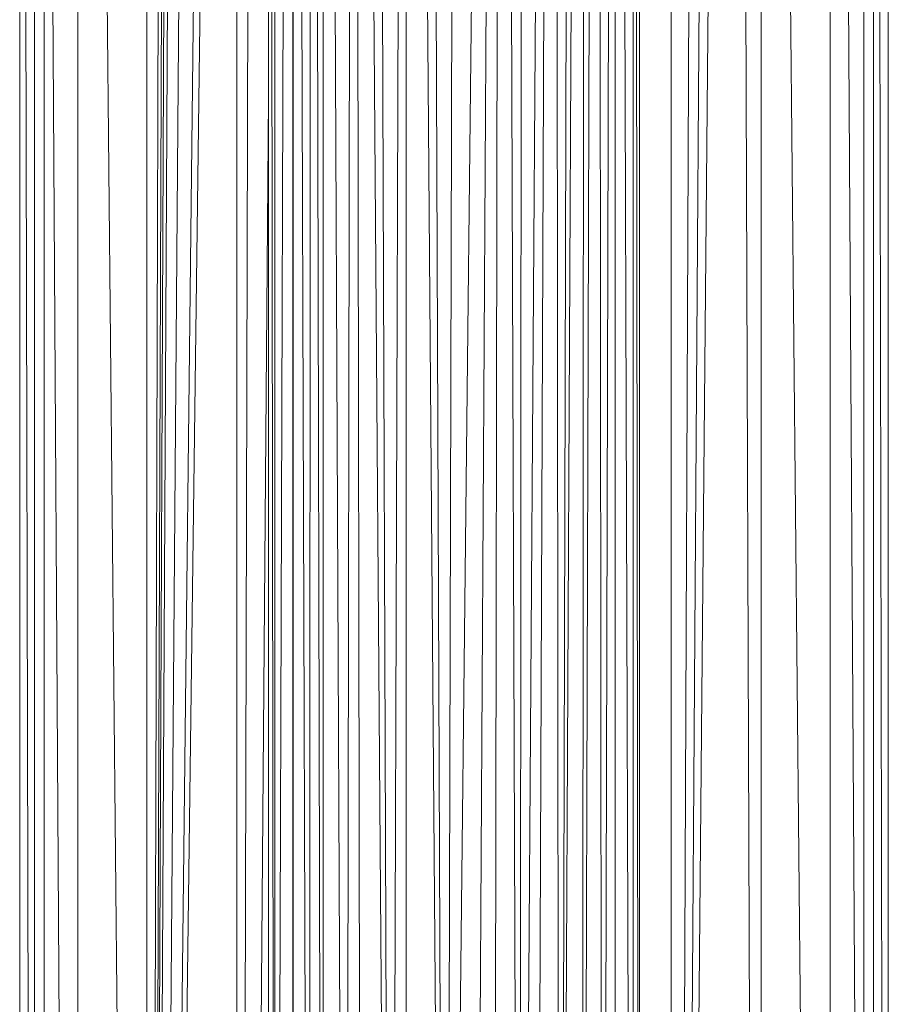
# Model space of a CAD drawing. Units: inches. Extents: x -886 to 5834, y -2282 to 2470.
# Drawn here: x 3091 to 3179, y 430 to 531 of the extents above; entities that cross this region are included whole.
import ezdxf

# ---------------------------------------------------------------- set-up
doc = ezdxf.new("R2010")
doc.units = ezdxf.units.IN
doc.header["$MEASUREMENT"] = 0

msp = doc.modelspace()

# ---------------------------------------------------------------- linework, layer by layer
at = {"lineweight": 9}
for p, q in [((3090.56, 842.34), (3090.56, 237.15)), ((3090.56, 842.34), (3091.82, 237.15)), ((3092.07, 842.34), (3095.76, 237.15)), ((3092.07, 842.34), (3092.07, 237.15)), ((3093.05, 237.15), (3093.05, 842.34)), ((3096.5, 842.34), (3102.36, 237.15)), ((3096.5, 842.34), (3096.5, 237.15)), ((3103.54, 842.34), (3103.54, 237.15)), ((3166.18, 842.34), (3173.23, 115.67)), ((3166.18, 842.34), (3166.18, 115.67)), ((3173.23, 842.34), (3177.65, 115.67)), ((3173.23, 842.34), (3173.23, 115.67)), ((3176.67, 115.67), (3176.67, 842.34)), ((3177.65, 842.34), (3179.16, 115.67)), ((3177.65, 842.34), (3177.65, 115.67)), ((3179.16, 842.34), (3179.16, 115.67)), ((3105.5, 836.89), (3103.87, 237.15)), ((3106.08, 834.62), (3103.97, 237.15)), ((3163.49, 833.82), (3158.51, 281.95)), ((3163.49, 833.82), (3166.18, 115.67)), ((3106.53, 832.92), (3104.04, 237.15)), ((3107.13, 831.25), (3104.15, 237.15)), ((3161.89, 829.64), (3158.16, 283.5)), ((3109.07, 827.29), (3104.48, 237.15)), ((3160.08, 826.35), (3157.74, 285.28)), ((3111.61, 823.6), (3104.92, 237.15)), ((3112.73, 822.4), (3105.12, 237.15)), ((3112.73, 822.4), (3112.72, 285.28)), ((3157.01, 822.34), (3157.01, 285.28)), ((3114.63, 820.38), (3113.18, 287.02)), ((3115.95, 817.4), (3115.95, 286.19)), ((3115.95, 817.4), (3116.59, 291.77)), ((3116.59, 817.4), (3116.59, 291.78)), ((3118.43, 817.4), (3116.61, 291.8)), ((3118.43, 817.4), (3118.43, 293.75)), ((3118.43, 817.4), (3120.09, 294.88)), ((3151.29, 817.4), (3150.03, 294.6)), ((3151.29, 293.75), (3151.29, 817.4)), ((3151.29, 817.4), (3151.29, 293.75)), ((3151.29, 817.4), (3153.11, 291.8)), ((3153.13, 817.4), (3153.77, 291.24)), ((3153.13, 817.4), (3153.13, 291.78)), ((3153.78, 817.4), (3153.78, 286.19)), ((3118.49, 817.36), (3118.43, 286.19)), ((3120.25, 816.3), (3120.11, 294.9)), ((3120.25, 816.3), (3121.5, 298.2)), ((3121.52, 815.64), (3121.52, 298.2)), ((3121.52, 815.64), (3123.77, 298.2)), ((3148.19, 815.64), (3145.68, 298.2)), ((3148.19, 815.64), (3147.95, 298.2)), ((3149.46, 816.29), (3147.97, 298.2)), ((3149.46, 816.29), (3150, 294.61)), ((3147.05, 815.07), (3145.67, 298.2)), ((3124.64, 814.28), (3123.81, 298.2)), ((3124.64, 814.28), (3125.42, 298.2)), ((3124.64, 814.28), (3128.4, 298.94)), ((3126.55, 813.65), (3128.42, 298.94)), ((3145.08, 814.3), (3141.6, 298.82)), ((3145.08, 814.3), (3143.12, 298.35)), ((3145.08, 814.3), (3145.64, 298.2)), ((3129.98, 812.89), (3128.46, 298.95)), ((3129.98, 812.89), (3129.98, 299.28)), ((3129.98, 812.89), (3133.96, 299.76)), ((3131.9, 812.62), (3133.98, 299.76)), ((3135.41, 812.48), (3134.01, 299.77)), ((3139.74, 812.91), (3134.06, 299.77)), ((3139.74, 812.91), (3136.78, 299.69)), ((3139.74, 812.91), (3138.89, 299.57)), ((3139.74, 812.91), (3141.55, 298.82)), ((3141.86, 813.3), (3141.57, 298.82)), ((3115.95, 522.75), (3114.09, 288.4))]:
    msp.add_line(p, q, dxfattribs=at)

doc.saveas('drawing.dxf')
